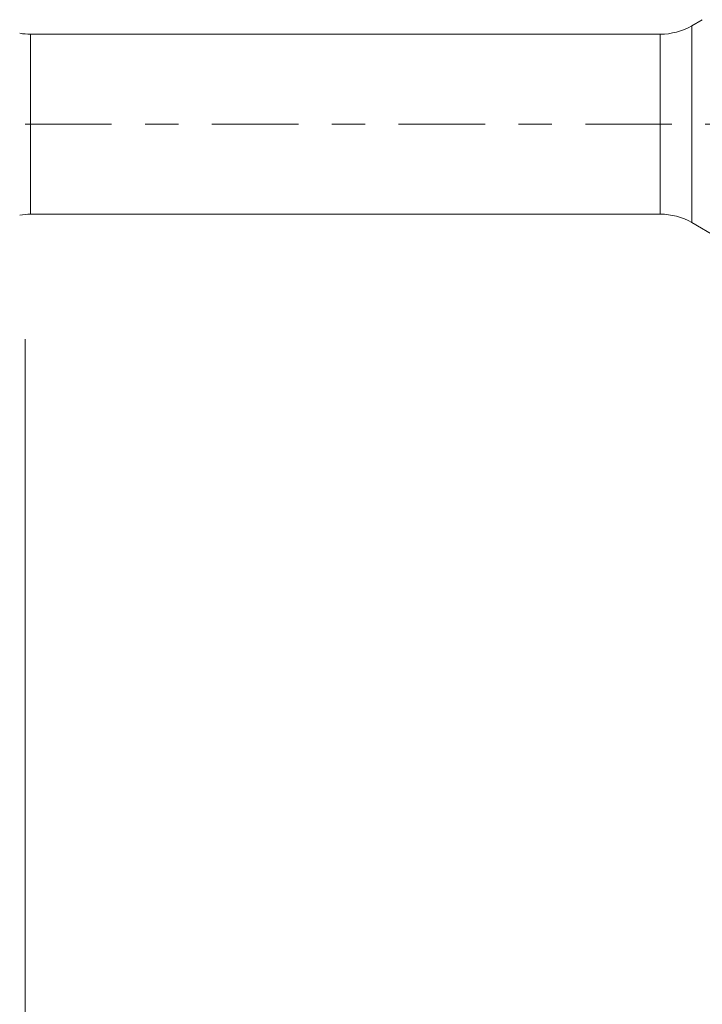
# Model space of a CAD drawing. Units: millimetres. Extents: x -41 to 56, y -82 to 27.
# Drawn here: x 17 to 26, y -11 to 1 of the extents above; entities that cross this region are included whole.
import ezdxf

# ---------------------------------------------------------------- set-up
doc = ezdxf.new("R2010")
doc.units = ezdxf.units.MM
doc.linetypes.add('CENTER', pattern=[47.5, 22, -8.5, 8.5, -8.5])
for name, color, linetype in [('1', 4, 'Continuous'), ('SK2', 7, 'Continuous'), ('SK4', 2, 'CENTER')]:
    doc.layers.add(name, color=color, linetype=linetype)
doc.styles.add('iso_b_vert', font='simplex.shx')
doc.dimstyles.get("Standard").update_dxf_attribs({"dimtxt": 0.18, "dimasz": 0.18, "dimexe": 0.18, "dimexo": 0.0625, "dimgap": 0.09, "dimtad": 1, "dimzin": 0, "dimdsep": 52, "dimtxsty": 'Standard', "dimcen": 0.09, "dimadec": 0, "dimazin": 0, "dimtfac": 1, "dimtdec": 4, "dimtofl": 0, "dimtmove": 0, "dimatfit": 3, "dimfxl": 1, "dimtolj": 1, "dimtzin": 0, "dimarcsym": 0})

# ---------------------------------------------------------------- blocks, each defined once
blk = doc.blocks.new('_U4')
at = {"layer": 'SK2', "lineweight": 13}
for p, q in [((17, -2.73105), (17, -33.052452)), ((35, -3.139952), (35, -33.052452)), ((35, -31.052452), (17, -31.052452))]:
    blk.add_line(p, q, dxfattribs=at)
at = {"layer": 'SK2', "lineweight": 18}
for points in [[(17, -31.052452), (20.499998, -30.591668), (20.500002, -31.513236)], [(35, -31.052452), (31.500002, -31.513236), (31.499998, -30.591668)]]:
    blk.add_solid(points, dxfattribs=at)
at = {"layer": 'SK2', "lineweight": 18, "insert": (24.742115, -30.167338), "char_height": 3, "attachment_point": 7, "line_spacing_factor": 1.084337, "style": 'iso_b_vert'}
blk.add_mtext('\\W0.5321;18', dxfattribs=at)

msp = doc.modelspace()

# ---------------------------------------------------------------- linework, layer by layer
at = {"layer": '1', "lineweight": 18}
for p, q in [((25.6114, 1.3281), (25.4774, 1.2507)), ((25.0774, 1.1436), (17.07, 1.1436)), ((17.07, -1.1436), (25.0774, -1.1436)), ((25.4774, -1.2507), (25.7959, -1.4346))]:
    msp.add_line(p, q, dxfattribs=at)
at = {"layer": '1', "lineweight": 13}
for p, q in [((17.07, -1.1436), (17.07, 1.1436)), ((25.0774, -1.1436), (25.0774, 1.1436)), ((25.4774, -1.2507), (25.4774, 1.2507))]:
    msp.add_line(p, q, dxfattribs=at)
at = {"layer": '1', "lineweight": 18}
for centre, start, end in [((17.07, 1.9436), 260, 270), ((25.0774, 1.9436), 270, 300), ((17.07, -1.9436), 90, 100), ((25.0774, -1.9436), 60, 90)]:
    msp.add_arc(centre, 0.8, start, end, dxfattribs=at)
at = {"layer": 'SK4', "lineweight": 18, "ltscale": 0.05}
msp.add_line((-21, 0), (35.1, 0), dxfattribs=at)

# ---------------------------------------------------------------- dimensions: what is measured, and where the dimension line sits
at = {"layer": 'SK2', "lineweight": 18}
dim = msp.add_linear_dim(base=(17, -31.0525), p1=(35, -1.5525), p2=(17, -1.1436), dimstyle='Standard', override={"dimtxt": 3, "dimasz": 3.5, "dimexe": 2, "dimexo": 1.5875, "dimgap": 1.5, "dimtad": 1, "dimtih": 1, "dimtoh": 0, "dimdec": 1, "dimlfac": 1, "dimzin": 8, "dimdsep": 46, "dimlunit": 2, "dimpost": '<>', "dimtxsty": 'iso_b_vert', "dimsah": 1, "dimse1": 0, "dimse2": 0, "dimsd1": 0, "dimsd2": 0, "dimclrd": 2, "dimclre": 2, "dimclrt": 2, "dimtol": 0, "dimtm": -0.1, "dimtfac": 1.166667, "dimtdec": 3, "dimtofl": 1, "dimtmove": 0, "dimtzin": 8, "dimlwd": 13, "dimlwe": 13}, dxfattribs=at)
dim.commit()
dim.dimension.update_dxf_attribs({"geometry": '_U4', "text_midpoint": (26, -31.0525)})

doc.saveas('drawing.dxf')
